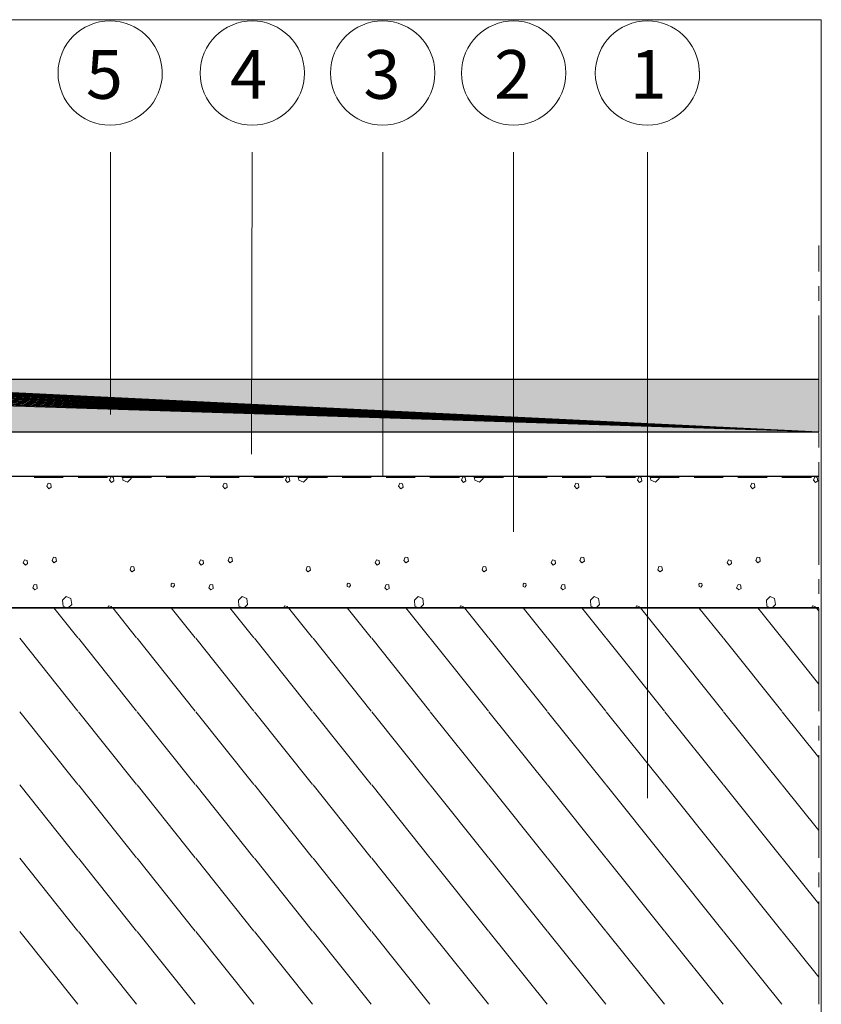
# Model space of a CAD drawing. Units: inches. Extents: x 57 to 167, y -215 to -85.
# Drawn here: x 112 to 167, y -152 to -85 of the extents above; entities that cross this region are included whole.
import ezdxf

# ---------------------------------------------------------------- set-up
doc = ezdxf.new("R2010")
doc.units = ezdxf.units.IN
doc.header["$MEASUREMENT"] = 0
doc.layers.add('Ebene 1', color=7, linetype='Continuous')

# ---------------------------------------------------------------- blocks, each defined once
blk = doc.blocks.new('block 2')
at = {"layer": 'Ebene 1', "lineweight": 0}
blk.add_lwpolyline([(57.15, -215.156), (166.878, -215.156), (166.878, -85.192), (57.15, -85.192), (57.15, -215.156)], dxfattribs=at)
at = {"layer": 'Ebene 1', "color": 179, "lineweight": 18, "true_color": 0x1a171b}
for points in [[(116.184, -127.378), (114.554, -125.324)], [(120.184, -127.378), (118.555, -125.324)], [(124.185, -127.378), (122.555, -125.324)], [(128.186, -127.378), (126.556, -125.324)], [(132.186, -127.378), (130.556, -125.324)], [(136.186, -127.378), (134.556, -125.324)], [(140.187, -127.378), (138.557, -125.324)], [(144.188, -127.378), (142.557, -125.324)], [(148.188, -127.378), (146.537, -125.324)], [(152.188, -127.378), (150.538, -125.324)], [(156.189, -127.378), (154.538, -125.324)], [(160.189, -127.378), (158.538, -125.324)], [(164.19, -127.378), (162.539, -125.324)], [(166.709, -125.536), (166.539, -125.324)], [(144.188, -132.373), (140.208, -127.399)], [(148.188, -132.373), (144.209, -127.399)], [(152.188, -132.373), (148.209, -127.399)], [(156.189, -132.373), (152.209, -127.399)], [(160.189, -132.373), (156.21, -127.399)], [(164.19, -132.373), (160.211, -127.399)], [(166.709, -130.531), (164.211, -127.399)], [(144.188, -137.368), (140.208, -132.415)], [(148.188, -137.368), (144.209, -132.415)], [(152.188, -137.368), (148.209, -132.415)], [(156.189, -137.368), (152.209, -132.415)], [(160.189, -137.368), (156.21, -132.415)], [(164.19, -137.368), (160.211, -132.415)], [(166.709, -135.527), (164.211, -132.415)], [(144.188, -142.385), (140.208, -137.411)], [(148.188, -142.385), (144.209, -137.411)], [(152.188, -142.385), (148.209, -137.411)], [(156.189, -142.385), (152.209, -137.411)], [(160.189, -142.385), (156.21, -137.411)], [(164.19, -142.385), (160.211, -137.411)], [(166.709, -140.522), (164.211, -137.41)], [(148.188, -147.38), (144.209, -142.406)], [(152.188, -147.38), (148.209, -142.406)], [(156.189, -147.38), (152.209, -142.406)], [(160.189, -147.38), (156.21, -142.406)], [(164.19, -147.38), (160.211, -142.406)], [(166.709, -145.517), (164.211, -142.406)], [(148.188, -152.375), (144.209, -147.401)], [(152.188, -152.375), (148.209, -147.401)], [(156.189, -152.375), (152.209, -147.401)], [(160.189, -152.375), (156.21, -147.401)], [(164.19, -152.375), (160.211, -147.401)], [(166.709, -150.534), (164.211, -147.401)]]:
    blk.add_lwpolyline(points, dxfattribs=at)
blk = doc.blocks.new('block 3')
at = {"layer": 'Ebene 1', "lineweight": 0}
blk.add_lwpolyline([(57.15, -215.156), (166.878, -215.156), (166.878, -85.192), (57.15, -85.192), (57.15, -215.156)], dxfattribs=at)
blk = doc.blocks.new('block 4')
at = {"layer": 'Ebene 1', "lineweight": 0}
blk.add_lwpolyline([(57.15, -215.156), (166.878, -215.156), (166.878, -85.192), (57.15, -85.192), (57.15, -215.156)], dxfattribs=at)
at = {"layer": 'Ebene 1', "color": 179, "lineweight": 18, "true_color": 0x1a171b}
for points in [[(155.025, -94.23), (155.025, -138.299)], [(166.709, -102.379), (166.709, -100.601)], [(166.709, -104.369), (166.709, -103.374)], [(166.709, -112.37), (166.709, -105.385)], [(166.709, -114.381), (166.709, -113.386)], [(166.709, -122.382), (166.709, -115.376)], [(166.709, -124.372), (166.709, -123.377)], [(166.709, -132.373), (166.709, -125.367)], [(166.709, -134.384), (166.709, -133.368)], [(166.709, -142.385), (166.709, -135.378)], [(166.709, -144.374), (166.709, -143.38)], [(166.709, -152.375), (166.709, -145.369)]]:
    blk.add_lwpolyline(points, dxfattribs=at)
blk.add_open_spline([(158.581, -88.833), (158.581, -88.833), (158.559, -88.642), (158.559, -88.642), (158.454, -86.737), (156.909, -85.277), (155.025, -85.277), (153.057, -85.277), (151.469, -86.864), (151.469, -88.833), (151.469, -90.78), (153.057, -92.389), (155.025, -92.389), (156.972, -92.389), (158.581, -90.78), (158.581, -88.833), (158.581, -88.748), (158.559, -88.685), (158.559, -88.642)], degree=3, knots=[0, 0, 0, 0, 1, 1, 1, 2, 2, 2, 3, 3, 3, 4, 4, 4, 5, 5, 5, 6, 6, 6, 6], dxfattribs=at)
blk = doc.blocks.new('block 5')
at = {"layer": 'Ebene 1', "lineweight": 0}
blk.add_lwpolyline([(57.15, -215.156), (166.878, -215.156), (166.878, -85.192), (57.15, -85.192), (57.15, -215.156)], dxfattribs=at)
blk = doc.blocks.new('block 6')
at = {"layer": 'Ebene 1', "lineweight": 0}
blk.add_lwpolyline([(57.15, -215.156), (166.878, -215.156), (166.878, -85.192), (57.15, -85.192), (57.15, -215.156)], dxfattribs=at)
at = {"layer": 'Ebene 1', "color": 179, "lineweight": 18, "true_color": 0x1a171b}
for points in [[(118.407, -94.23), (118.407, -112.138)], [(128.058, -94.23), (128.016, -114.847)], [(136.969, -94.23), (136.969, -116.392)], [(145.881, -94.23), (145.881, -120.139)]]:
    blk.add_lwpolyline(points, dxfattribs=at)
at = {"layer": 'Ebene 1', "color": 179, "lineweight": 50, "true_color": 0x1a171b}
for points in [[(113.2, -116.392), (115.189, -116.392)], [(116.205, -116.392), (118.195, -116.392)], [(119.19, -116.392), (121.201, -116.392)], [(122.195, -116.392), (124.206, -116.392)], [(125.201, -116.392), (127.191, -116.392)], [(128.185, -116.392), (130.196, -116.392)], [(131.191, -116.392), (133.202, -116.392)], [(134.197, -116.392), (136.187, -116.392)], [(137.202, -116.392), (139.192, -116.392)], [(140.187, -116.392), (142.198, -116.392)], [(143.193, -116.392), (145.203, -116.392)], [(146.198, -116.392), (148.188, -116.392)], [(149.204, -116.392), (151.194, -116.392)], [(152.188, -116.392), (154.199, -116.392)], [(155.194, -116.392), (157.184, -116.392)], [(158.199, -116.392), (160.189, -116.392)], [(161.184, -116.392), (163.195, -116.392)], [(164.19, -116.392), (166.201, -116.392)]]:
    blk.add_lwpolyline(points, dxfattribs=at)
at = {"layer": 'Ebene 1', "color": 179, "lineweight": 35, "true_color": 0x1a171b}
blk.add_lwpolyline([(97.748, -214.986), (97.748, -125.324), (166.709, -125.324)], dxfattribs=at)
at = {"layer": 'Ebene 1', "color": 179, "lineweight": 18, "true_color": 0x1a171b}
for points in [[(121.941, -88.833), (121.941, -88.833), (121.92, -88.642), (121.92, -88.642), (121.814, -86.738), (120.269, -85.277), (118.385, -85.277), (116.417, -85.277), (114.829, -86.864), (114.829, -88.833), (114.829, -90.781), (116.417, -92.389), (118.385, -92.389), (120.332, -92.389), (121.941, -90.781), (121.941, -88.833), (121.941, -88.748), (121.92, -88.685), (121.92, -88.642)], [(131.636, -88.833), (131.636, -88.833), (131.636, -88.812), (131.636, -88.812), (131.614, -86.864), (130.027, -85.277), (128.08, -85.277), (126.111, -85.277), (124.524, -86.864), (124.524, -88.833), (124.524, -90.781), (126.111, -92.389), (128.08, -92.389), (130.027, -92.389), (131.636, -90.781), (131.636, -88.833), (131.636, -88.833), (131.636, -88.812), (131.636, -88.812)], [(140.525, -88.833), (140.525, -88.833), (140.525, -88.812), (140.525, -88.812), (140.504, -86.864), (138.917, -85.277), (136.969, -85.277), (135.001, -85.277), (133.413, -86.864), (133.413, -88.833), (133.413, -90.781), (135.001, -92.389), (136.969, -92.389), (138.917, -92.389), (140.525, -90.781), (140.525, -88.833), (140.525, -88.833), (140.525, -88.812), (140.525, -88.812)], [(149.458, -88.833), (149.458, -88.833), (149.458, -88.812), (149.458, -88.812), (149.437, -86.864), (147.849, -85.277), (145.902, -85.277), (143.933, -85.277), (142.346, -86.864), (142.346, -88.833), (142.346, -90.781), (143.933, -92.389), (145.902, -92.389), (147.849, -92.389), (149.458, -90.781), (149.458, -88.833), (149.458, -88.833), (149.458, -88.812), (149.458, -88.812)]]:
    blk.add_open_spline(points, degree=3, knots=[0, 0, 0, 0, 1, 1, 1, 2, 2, 2, 3, 3, 3, 4, 4, 4, 5, 5, 5, 6, 6, 6, 6], dxfattribs=at)
blk = doc.blocks.new('block 7')
at = {"layer": 'Ebene 1', "lineweight": 0}
blk.add_lwpolyline([(57.15, -215.156), (166.878, -215.156), (166.878, -85.192), (57.15, -85.192), (57.15, -215.156)], dxfattribs=at)
at = {"layer": 'Ebene 1', "color": 179, "true_color": 0x1a171b, "char_height": 3.3239, "attachment_point": 7}
for s, insert in [('\\fArial|b0|i0|c0|p34;\\W1.00063;5', (116.734, -90.59)), ('\\fArial|b0|i0|c0|p34;\\W1.00063;4', (126.555, -90.59)), ('\\fArial|b0|i0|c0|p34;\\W1.00063;3', (135.658, -90.59)), ('\\fArial|b0|i0|c0|p34;\\W1.00063;2', (144.569, -90.59)), ('\\fArial|b0|i0|c0|p34;\\W1.00063;1', (153.819, -90.59))]:
    blk.add_mtext(s, dxfattribs=dict(at, insert=insert))

msp = doc.modelspace()

# ---------------------------------------------------------------- hatches: boundary and pattern name
at = {"layer": 'Ebene 1', "true_color": 0xe1e2e3}
h = msp.add_hatch(color=254, dxfattribs=at)
h.dxf.hatch_style = 2
h.paths.add_polyline_path([(92.054, -110.211), (166.709, -113.323), (92.075, -110.169)])
h = msp.add_hatch(color=254, dxfattribs=at)
h.dxf.hatch_style = 2
h.paths.add_polyline_path([(92.075, -110.169), (166.709, -113.323), (92.117, -110.127)])
h = msp.add_hatch(color=254, dxfattribs=at)
h.dxf.hatch_style = 2
h.paths.add_polyline_path([(92.118, -110.126), (166.709, -113.323), (92.16, -110.063)])
h = msp.add_hatch(color=254, dxfattribs=at)
h.dxf.hatch_style = 2
h.paths.add_polyline_path([(92.16, -110.063), (166.709, -113.323), (92.202, -110.021)])
h = msp.add_hatch(color=254, dxfattribs=at)
h.dxf.hatch_style = 2
h.paths.add_polyline_path([(92.202, -110.021), (166.709, -113.323), (92.266, -110)])
h = msp.add_hatch(color=254, dxfattribs=at)
h.dxf.hatch_style = 2
h.paths.add_polyline_path([(92.266, -110), (166.709, -113.323), (92.308, -109.957)])
h = msp.add_hatch(color=254, dxfattribs=at)
h.dxf.hatch_style = 2
h.paths.add_polyline_path([(92.308, -109.958), (166.709, -113.323), (92.35, -109.915)])
h = msp.add_hatch(color=254, dxfattribs=at)
h.dxf.hatch_style = 2
h.paths.add_polyline_path([(92.35, -109.915), (166.709, -113.323), (92.414, -109.873)])
h = msp.add_hatch(color=254, dxfattribs=at)
h.dxf.hatch_style = 2
h.paths.add_polyline_path([(92.414, -109.873), (166.709, -113.323), (92.477, -109.852)])
h = msp.add_hatch(color=254, dxfattribs=at)
h.dxf.hatch_style = 2
h.paths.add_polyline_path([(92.477, -109.852), (166.709, -113.323), (92.52, -109.831)])
h = msp.add_hatch(color=254, dxfattribs=at)
h.dxf.hatch_style = 2
h.paths.add_polyline_path([(92.52, -109.83), (166.709, -113.323), (92.583, -109.809)])
h = msp.add_hatch(color=254, dxfattribs=at)
h.dxf.hatch_style = 2
h.paths.add_polyline_path([(92.583, -109.809), (166.709, -113.323), (92.647, -109.788)])
h = msp.add_hatch(color=254, dxfattribs=at)
h.dxf.hatch_style = 2
h.paths.add_polyline_path([(92.647, -109.788), (166.709, -113.323), (92.71, -109.767)])
h = msp.add_hatch(color=254, dxfattribs=at)
h.dxf.hatch_style = 2
h.paths.add_polyline_path([(92.71, -109.767), (166.709, -113.323), (92.773, -109.746)])
h = msp.add_hatch(color=254, dxfattribs=at)
h.dxf.hatch_style = 2
h.paths.add_polyline_path([(92.773, -109.746), (166.709, -113.323), (92.816, -109.746)])
h = msp.add_hatch(color=254, dxfattribs=at)
h.dxf.hatch_style = 2
h.paths.add_polyline_path([(92.816, -109.746), (166.709, -113.323), (92.879, -109.725)])
h = msp.add_hatch(color=254, dxfattribs=at)
h.dxf.hatch_style = 2
h.paths.add_polyline_path([(92.879, -109.724), (166.709, -113.323), (92.943, -109.724)])
h = msp.add_hatch(color=254, dxfattribs=at)
h.dxf.hatch_style = 2
h.paths.add_polyline_path([(92.943, -109.724), (166.709, -113.323), (93.006, -109.724)])
h = msp.add_hatch(color=254, dxfattribs=at)
h.dxf.hatch_style = 2
h.paths.add_polyline_path([(93.007, -109.724), (166.709, -113.323), (166.709, -109.724)])
h = msp.add_hatch(color=254, dxfattribs=at)
h.dxf.hatch_style = 2
h.paths.add_polyline_path([(91.821, -110.74), (166.709, -113.323), (91.842, -110.677)])
h = msp.add_hatch(color=254, dxfattribs=at)
h.dxf.hatch_style = 2
h.paths.add_polyline_path([(91.821, -110.804), (166.709, -113.323), (91.821, -110.741)])
h = msp.add_hatch(color=254, dxfattribs=at)
h.dxf.hatch_style = 2
h.paths.add_polyline_path([(91.821, -110.867), (166.709, -113.323), (91.821, -110.804)])
h = msp.add_hatch(color=254, dxfattribs=at)
h.dxf.hatch_style = 2
h.paths.add_polyline_path([(91.842, -110.677), (166.709, -113.323), (91.863, -110.614)])
h = msp.add_hatch(color=254, dxfattribs=at)
h.dxf.hatch_style = 2
h.paths.add_polyline_path([(91.863, -110.55), (166.709, -113.323), (91.884, -110.486)])
h = msp.add_hatch(color=254, dxfattribs=at)
h.dxf.hatch_style = 2
h.paths.add_polyline_path([(91.863, -110.614), (166.709, -113.323), (91.863, -110.55)])
h = msp.add_hatch(color=254, dxfattribs=at)
h.dxf.hatch_style = 2
h.paths.add_polyline_path([(91.884, -110.487), (166.709, -113.323), (91.927, -110.444)])
h = msp.add_hatch(color=254, dxfattribs=at)
h.dxf.hatch_style = 2
h.paths.add_polyline_path([(91.927, -110.444), (166.709, -113.323), (91.948, -110.381)])
h = msp.add_hatch(color=254, dxfattribs=at)
h.dxf.hatch_style = 2
h.paths.add_polyline_path([(91.948, -110.381), (166.709, -113.323), (91.969, -110.317)])
h = msp.add_hatch(color=254, dxfattribs=at)
h.dxf.hatch_style = 2
h.paths.add_polyline_path([(91.969, -110.317), (166.709, -113.323), (92.012, -110.275)])
h = msp.add_hatch(color=254, dxfattribs=at)
h.dxf.hatch_style = 2
h.paths.add_polyline_path([(92.012, -110.275), (166.709, -113.323), (92.054, -110.212)])
h = msp.add_hatch(color=254, dxfattribs=at)
h.dxf.hatch_style = 2
h.paths.add_polyline_path([(91.821, -110.931), (166.709, -113.323), (91.821, -110.867)])
h = msp.add_hatch(color=254, dxfattribs=at)
h.dxf.hatch_style = 2
h.paths.add_polyline_path([(166.709, -113.323), (91.821, -110.931), (91.821, -113.323)])

# ---------------------------------------------------------------- linework, layer by layer
at = {"layer": 'Ebene 1', "lineweight": 0}
for points in [[(92.054, -110.211), (166.709, -113.323), (92.075, -110.169), (92.054, -110.211)], [(92.075, -110.169), (166.709, -113.323), (92.117, -110.127), (92.075, -110.169)], [(92.118, -110.126), (166.709, -113.323), (92.16, -110.063), (92.118, -110.126)], [(92.16, -110.063), (166.709, -113.323), (92.202, -110.021), (92.16, -110.063)], [(92.202, -110.021), (166.709, -113.323), (92.266, -110), (92.202, -110.021)], [(92.266, -110), (166.709, -113.323), (92.308, -109.957), (92.266, -110)], [(92.308, -109.958), (166.709, -113.323), (92.35, -109.915), (92.308, -109.958)], [(92.35, -109.915), (166.709, -113.323), (92.414, -109.873), (92.35, -109.915)], [(92.414, -109.873), (166.709, -113.323), (92.477, -109.852), (92.414, -109.873)], [(92.477, -109.852), (166.709, -113.323), (92.52, -109.831), (92.477, -109.852)], [(92.52, -109.83), (166.709, -113.323), (92.583, -109.809), (92.52, -109.83)], [(92.583, -109.809), (166.709, -113.323), (92.647, -109.788), (92.583, -109.809)], [(92.647, -109.788), (166.709, -113.323), (92.71, -109.767), (92.647, -109.788)], [(92.71, -109.767), (166.709, -113.323), (92.773, -109.746), (92.71, -109.767)], [(92.773, -109.746), (166.709, -113.323), (92.816, -109.746), (92.773, -109.746)], [(92.816, -109.746), (166.709, -113.323), (92.879, -109.725), (92.816, -109.746)], [(92.879, -109.724), (166.709, -113.323), (92.943, -109.724), (92.879, -109.724)], [(92.943, -109.724), (166.709, -113.323), (93.006, -109.724), (92.943, -109.724)], [(93.007, -109.724), (166.709, -113.323), (166.709, -109.724), (93.007, -109.724)], [(91.821, -110.74), (166.709, -113.323), (91.842, -110.677), (91.821, -110.74)], [(91.821, -110.804), (166.709, -113.323), (91.821, -110.741), (91.821, -110.804)], [(91.821, -110.867), (166.709, -113.323), (91.821, -110.804), (91.821, -110.867)], [(91.842, -110.677), (166.709, -113.323), (91.863, -110.614), (91.842, -110.677)], [(91.863, -110.55), (166.709, -113.323), (91.884, -110.486), (91.863, -110.55)], [(91.863, -110.614), (166.709, -113.323), (91.863, -110.55), (91.863, -110.614)], [(91.884, -110.487), (166.709, -113.323), (91.927, -110.444), (91.884, -110.487)], [(91.927, -110.444), (166.709, -113.323), (91.948, -110.381), (91.927, -110.444)], [(91.948, -110.381), (166.709, -113.323), (91.969, -110.317), (91.948, -110.381)], [(91.969, -110.317), (166.709, -113.323), (92.012, -110.275), (91.969, -110.317)], [(92.012, -110.275), (166.709, -113.323), (92.054, -110.212), (92.012, -110.275)], [(91.821, -110.931), (166.709, -113.323), (91.821, -110.867), (91.821, -110.931)], [(166.709, -113.323), (91.821, -110.931), (91.821, -113.323), (166.709, -113.323)]]:
    msp.add_lwpolyline(points, dxfattribs=at)
at = {"layer": 'Ebene 1', "color": 179, "lineweight": 25, "true_color": 0x1a171b}
for points in [[(93.007, -109.724), (166.709, -109.724)], [(91.821, -113.323), (166.709, -113.323)]]:
    msp.add_lwpolyline(points, dxfattribs=at)
at = {"layer": 'Ebene 1', "color": 179, "lineweight": 18, "true_color": 0x1a171b}
for points in [[(90.636, -116.328), (166.709, -116.328)], [(90.678, -116.371), (166.709, -116.371)], [(114.152, -116.815), (114.067, -117.027), (114.194, -117.196), (114.363, -117.09)], [(114.363, -117.09), (114.342, -116.857), (114.152, -116.815)], [(118.428, -116.392), (118.343, -116.604), (118.47, -116.773), (118.639, -116.667), (118.618, -116.434), (118.428, -116.392)], [(119.232, -116.328), (119.253, -116.604), (119.571, -116.752), (119.825, -116.498), (119.803, -116.328)], [(126.153, -116.815), (126.069, -117.027), (126.196, -117.196), (126.365, -117.09), (126.344, -116.857), (126.153, -116.815)], [(130.429, -116.392), (130.344, -116.604), (130.471, -116.773), (130.641, -116.667), (130.598, -116.434), (130.429, -116.392)], [(131.212, -116.328), (131.255, -116.604), (131.572, -116.752), (131.826, -116.498), (131.805, -116.328)], [(138.134, -116.815), (138.049, -117.027), (138.197, -117.196), (138.367, -117.09), (138.324, -116.857), (138.134, -116.815)], [(142.431, -116.392), (142.346, -116.604), (142.473, -116.773), (142.642, -116.667), (142.6, -116.434), (142.431, -116.392)], [(143.214, -116.328), (143.256, -116.604), (143.574, -116.752), (143.828, -116.498), (143.807, -116.328)], [(150.135, -116.815), (150.05, -117.027), (150.199, -117.196), (150.347, -117.09), (150.326, -116.857), (150.135, -116.815)], [(154.432, -116.392), (154.347, -116.604), (154.475, -116.773), (154.644, -116.667), (154.601, -116.434), (154.432, -116.392)], [(155.215, -116.328), (155.257, -116.604), (155.575, -116.752), (155.829, -116.498), (155.808, -116.328)], [(162.137, -116.815), (162.052, -117.027), (162.179, -117.196), (162.348, -117.09), (162.327, -116.857), (162.137, -116.815)], [(166.434, -116.392), (166.349, -116.604), (166.476, -116.773), (166.645, -116.667), (166.603, -116.434), (166.434, -116.392)], [(112.543, -122.043), (112.459, -122.255), (112.607, -122.403), (112.755, -122.298), (112.734, -122.086), (112.543, -122.043)], [(114.512, -121.874), (114.427, -122.086), (114.554, -122.255), (114.723, -122.149), (114.681, -121.895), (114.512, -121.874)], [(124.545, -122.043), (124.46, -122.255), (124.587, -122.403), (124.757, -122.298), (124.735, -122.086), (124.545, -122.043)], [(126.513, -121.874), (126.429, -122.086), (126.556, -122.255), (126.725, -122.149), (126.682, -121.895), (126.513, -121.874)], [(136.546, -122.043), (136.462, -122.255), (136.588, -122.403), (136.758, -122.298), (136.737, -122.086), (136.546, -122.043)], [(138.494, -121.874), (138.409, -122.086), (138.557, -122.255), (138.726, -122.149), (138.684, -121.895), (138.494, -121.874)], [(148.548, -122.043), (148.463, -122.255), (148.59, -122.403), (148.759, -122.298), (148.738, -122.086), (148.548, -122.043)], [(150.495, -121.874), (150.41, -122.086), (150.559, -122.255), (150.728, -122.149), (150.686, -121.895), (150.495, -121.874)], [(160.549, -122.043), (160.464, -122.255), (160.592, -122.403), (160.761, -122.298), (160.74, -122.086), (160.549, -122.043)], [(162.497, -121.874), (162.412, -122.086), (162.539, -122.255), (162.708, -122.149), (162.687, -121.895), (162.497, -121.874)], [(119.825, -122.509), (119.74, -122.721), (119.867, -122.869), (120.036, -122.763), (119.994, -122.53), (119.825, -122.509)], [(131.826, -122.509), (131.741, -122.721), (131.869, -122.869), (132.038, -122.763), (131.995, -122.53), (131.826, -122.509)], [(143.828, -122.509), (143.743, -122.721), (143.87, -122.869), (144.039, -122.763), (143.997, -122.53), (143.828, -122.509)], [(155.808, -122.509), (155.723, -122.721), (155.871, -122.869), (156.041, -122.763), (155.998, -122.53), (155.808, -122.509)], [(113.2, -123.737), (113.115, -123.949), (113.242, -124.097), (113.411, -124.012), (113.39, -123.758), (113.2, -123.737)], [(122.682, -123.906), (122.767, -123.8), (122.746, -123.673), (122.619, -123.631), (122.534, -123.716), (122.555, -123.864), (122.682, -123.906)], [(125.201, -123.737), (125.116, -123.949), (125.243, -124.097), (125.412, -124.012), (125.391, -123.758), (125.201, -123.737)], [(134.684, -123.906), (134.768, -123.8), (134.726, -123.673), (134.62, -123.631), (134.535, -123.716), (134.556, -123.864), (134.684, -123.906)], [(137.202, -123.737), (137.118, -123.949), (137.245, -124.097), (137.414, -124.012), (137.393, -123.758), (137.202, -123.737)], [(146.664, -123.906), (146.749, -123.8), (146.727, -123.673), (146.622, -123.631), (146.537, -123.716), (146.558, -123.864), (146.664, -123.906)], [(149.204, -123.737), (149.119, -123.949), (149.246, -124.097), (149.416, -124.012), (149.394, -123.758), (149.204, -123.737)], [(158.665, -123.906), (158.75, -123.8), (158.729, -123.673), (158.623, -123.631), (158.538, -123.716), (158.56, -123.864), (158.665, -123.906)], [(161.206, -123.737), (161.1, -123.949), (161.248, -124.097), (161.417, -124.012), (161.375, -123.758), (161.206, -123.737)], [(115.528, -125.324), (115.761, -125.092), (115.697, -124.689), (115.38, -124.541), (115.125, -124.795)], [(115.125, -124.795), (115.168, -125.218), (115.401, -125.324)], [(127.529, -125.324), (127.741, -125.092), (127.699, -124.689), (127.381, -124.541), (127.127, -124.795)], [(127.127, -124.795), (127.169, -125.218), (127.402, -125.324)], [(139.531, -125.324), (139.742, -125.092), (139.7, -124.689), (139.382, -124.541), (139.129, -124.795)], [(139.129, -124.795), (139.171, -125.218), (139.382, -125.324)], [(151.532, -125.324), (151.744, -125.092), (151.681, -124.689), (151.384, -124.541), (151.13, -124.795)], [(151.13, -124.795), (151.173, -125.218), (151.384, -125.324)], [(163.534, -125.324), (163.745, -125.092), (163.682, -124.689), (163.386, -124.541), (163.131, -124.795)], [(163.131, -124.795), (163.174, -125.218), (163.386, -125.324)], [(118.279, -125.176), (118.216, -125.324)], [(118.47, -125.324), (118.47, -125.24), (118.279, -125.176)], [(130.281, -125.176), (130.217, -125.324)], [(130.471, -125.324), (130.471, -125.24), (130.281, -125.176)], [(142.282, -125.176), (142.219, -125.324)], [(142.473, -125.324), (142.452, -125.24), (142.282, -125.176)], [(154.284, -125.176), (154.22, -125.324)], [(154.475, -125.324), (154.453, -125.24), (154.284, -125.176)], [(166.285, -125.176), (166.222, -125.324)], [(166.476, -125.324), (166.455, -125.24), (166.285, -125.176)], [(116.184, -132.373), (112.226, -127.399)], [(120.185, -132.373), (116.226, -127.399)], [(124.185, -132.373), (120.227, -127.399)], [(128.186, -132.373), (124.227, -127.399)], [(132.186, -132.373), (128.228, -127.399)], [(136.186, -132.373), (132.228, -127.399)], [(140.187, -132.373), (136.229, -127.399)], [(116.184, -137.368), (112.226, -132.415)], [(120.185, -137.368), (116.226, -132.415)], [(124.185, -137.368), (120.227, -132.415)], [(128.186, -137.368), (124.227, -132.415)], [(132.186, -137.368), (128.228, -132.415)], [(136.186, -137.368), (132.228, -132.415)], [(140.187, -137.368), (136.229, -132.415)], [(116.184, -142.385), (112.226, -137.411)], [(120.185, -142.385), (116.226, -137.411)], [(124.185, -142.385), (120.227, -137.411)], [(128.186, -142.385), (124.227, -137.411)], [(132.186, -142.385), (128.228, -137.411)], [(136.186, -142.385), (132.228, -137.411)], [(140.187, -142.385), (136.229, -137.411)], [(160.21, -137.41), (160.21, -137.41)], [(116.184, -147.38), (112.226, -142.406)], [(120.185, -147.38), (116.226, -142.406)], [(124.185, -147.38), (120.227, -142.406)], [(128.186, -147.38), (124.227, -142.406)], [(132.186, -147.38), (128.228, -142.406)], [(136.186, -147.38), (132.228, -142.406)], [(140.187, -147.38), (136.229, -142.406)], [(144.187, -147.38), (140.208, -142.406)], [(116.184, -152.375), (112.226, -147.401)], [(120.185, -152.375), (116.226, -147.401)], [(124.185, -152.375), (120.227, -147.401)], [(128.186, -152.375), (124.227, -147.401)], [(132.186, -152.375), (128.228, -147.401)], [(136.186, -152.375), (132.228, -147.401)], [(140.187, -152.375), (136.229, -147.401)], [(144.187, -152.375), (140.208, -147.401)]]:
    msp.add_lwpolyline(points, dxfattribs=at)

# ---------------------------------------------------------------- block references
at = {"layer": 'Ebene 1'}
for name in ['block 2', 'block 3', 'block 4', 'block 5', 'block 6', 'block 7']:
    msp.add_blockref(name, (0, 0), dxfattribs=at)

doc.saveas('drawing.dxf')
